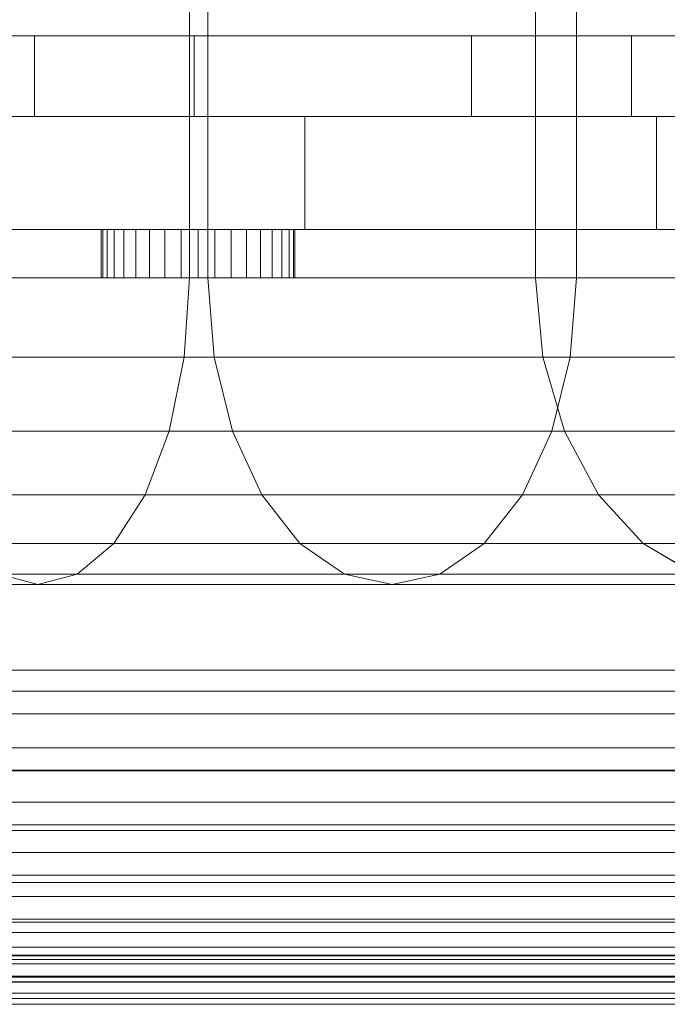
# Model space of a CAD drawing. Units: millimetres. Extents: x 0 to 466, y -39 to 174.
# Drawn here: x 338 to 378, y -26 to 35 of the extents above; entities that cross this region are included whole.
import ezdxf

# ---------------------------------------------------------------- set-up
doc = ezdxf.new("R2010")
doc.units = ezdxf.units.MM
doc.header["$LTSCALE"] = 5.08
doc.layers.add('ﾎﾟｽﾃｨﾓ01', color=7, linetype='Continuous')

# ---------------------------------------------------------------- blocks, each defined once
blk = doc.blocks.new('*U0')
at = {"layer": 'ﾎﾟｽﾃｨﾓ01', "color": 7, "linetype": 'Continuous', "lineweight": 15}
for points in [[(186.5, 106.65, 800), (186.5, -33.15, 800), (-183.5, -33.15, 800), (-183.5, 106.65, 800)], [(186.5, -33.15, 1140), (186.5, 106.65, 1140), (-183.5, 106.65, 1140), (-183.5, -33.15, 1140)], [(186.5, 106.65, 1140), (186.5, -67.15, 1140), (-183.5, -67.15, 1140), (-183.5, 106.65, 1140)], [(186.5, -75.15, 1150), (186.5, 106.65, 1150), (-183.5, 106.65, 1150), (-183.5, -75.15, 1150)], [(115.464, -18.15, 1372.396), (87.698, -18.15, 1386.398), (87.698, -48.15, 1386.398), (115.464, -48.15, 1372.396)], [(116.6, -48.15, 1326.7), (96.7, -48.15, 1339.3), (96.7, -18.15, 1339.3), (116.6, -18.15, 1326.7)], [(139.428, -18.15, 1357.223), (115.464, -18.15, 1372.396), (115.464, -48.15, 1372.396), (139.428, -48.15, 1357.223)], [(136.9, -48.15, 1308.9), (116.6, -48.15, 1326.7), (116.6, -18.15, 1326.7), (136.9, -18.15, 1308.9)], [(153.5, -48.15, 1290.7), (136.9, -48.15, 1308.9), (136.9, -18.15, 1308.9), (153.5, -18.15, 1290.7)], [(163.547, -18.15, 1336.074), (139.428, -18.15, 1357.223), (139.428, -48.15, 1357.223), (163.547, -48.15, 1336.074)], [(186.5, -33.15, 800), (186.5, -33.15, 1140), (-183.5, -33.15, 1140), (-183.5, -33.15, 800)], [(173.5, -92.45, 826.5), (173.5, -33.15, 826.5), (-170.5, -33.15, 826.5), (-170.5, -92.45, 826.5)], [(173.5, -33.15, 826.5), (173.5, -33.15, 800), (-170.5, -33.15, 800), (-170.5, -33.15, 826.5)], [(173.5, -33.15, 800), (173.5, -72.45, 800), (-170.5, -72.45, 800), (-170.5, -33.15, 800)], [(172.5, -67.15, 1140), (172.5, -33.15, 1140), (-169.5, -33.15, 1140), (-169.5, -67.15, 1140)], [(172.5, -33.15, 1140), (172.5, -33.15, 1070.5), (-169.5, -33.15, 1070.5), (-169.5, -33.15, 1140)], [(172.5, -33.15, 1070.5), (172.5, -90.648, 1070.5), (-169.5, -90.648, 1070.5), (-169.5, -33.15, 1070.5)], [(172.5, -33.15, 1049), (172.5, -90.65, 1049), (-169.5, -90.65, 1049), (-169.5, -33.15, 1049)], [(172.5, -90.65, 1069.1), (172.5, -33.15, 1069.1), (-169.5, -33.15, 1069.1), (-169.5, -90.65, 1069.1)], [(172.5, -33.15, 1069.1), (172.5, -33.15, 1049), (-169.5, -33.15, 1049), (-169.5, -33.15, 1069.1)], [(172.5, -33.15, 826.5), (172.5, -90.65, 826.5), (-169.5, -90.65, 826.5), (-169.5, -33.15, 826.5)], [(172.5, -90.65, 1047.6), (172.5, -33.15, 1047.6), (-169.5, -33.15, 1047.6), (-169.5, -90.65, 1047.6)], [(172.5, -33.15, 1047.6), (172.5, -33.15, 826.5), (-169.5, -33.15, 826.5), (-169.5, -33.15, 1047.6)], [(132.936, -33.15, 1309.836), (105.859, -33.15, 1282.759), (105.859, -38.15, 1282.759), (132.936, -38.15, 1309.836)], [(105.859, -33.15, 1282.759), (115.759, -33.15, 1272.859), (115.759, -38.15, 1272.859), (105.859, -38.15, 1282.759)], [(132.936, -33.15, 1309.836), (142.836, -33.15, 1299.936), (115.759, -33.15, 1272.859), (105.859, -33.15, 1282.759)], [(115.759, -33.15, 1272.859), (142.836, -33.15, 1299.936), (142.836, -38.15, 1299.936), (115.759, -38.15, 1272.859)], [(142.836, -33.15, 1299.936), (132.936, -33.15, 1309.836), (132.936, -38.15, 1309.836), (142.836, -38.15, 1299.936)], [(-160.743, -38.15, 1236.186), (96.222, -38.15, 1313.172), (122.604, -38.15, 1291.873), (144.384, -38.15, 1265.885)], [(-160.743, -38.15, 1236.186), (144.384, -38.15, 1265.885), (160.743, -38.15, 1236.186), (157.987, -38.15, 1232)], [(-160.743, -38.15, 1236.186), (157.987, -38.15, 1232), (-157.987, -38.15, 1232)], [(-157.987, -38.15, 1232), (157.987, -38.15, 1232), (157.987, -45.15, 1232), (-157.987, -45.15, 1232)], [(122.604, -38.15, 1291.873), (96.222, -38.15, 1313.172), (96.222, -45.15, 1313.172), (122.604, -45.15, 1291.873)], [(132.936, -38.15, 1309.836), (105.859, -38.15, 1282.759), (115.759, -38.15, 1272.859), (142.836, -38.15, 1299.936)], [(144.384, -38.15, 1265.885), (122.604, -38.15, 1291.873), (122.604, -45.15, 1291.873), (144.384, -45.15, 1265.885)], [(160.743, -38.15, 1236.186), (144.384, -38.15, 1265.885), (144.384, -45.15, 1265.885), (160.743, -45.15, 1236.186)], [(-160.743, -45.15, 1236.186), (-157.987, -45.15, 1232), (157.987, -45.15, 1232), (160.743, -45.15, 1236.186)], [(-160.743, -45.15, 1236.186), (160.743, -45.15, 1236.186), (144.384, -45.15, 1265.885), (122.604, -45.15, 1291.873)], [(-160.743, -45.15, 1236.186), (122.604, -45.15, 1291.873), (96.222, -45.15, 1313.172), (66.228, -45.15, 1328.984)], [(110.091, -45.15, 1281.958), (110, -45.15, 1283), (110.091, -45.15, 1284.042), (110.362, -45.15, 1285.052)], [(110.091, -45.15, 1281.958), (110.091, -48.15, 1281.958), (110, -48.15, 1283), (110, -45.15, 1283)], [(110, -45.15, 1283), (110, -48.15, 1283), (110.091, -48.15, 1284.042), (110.091, -45.15, 1284.042)], [(110.091, -45.15, 1281.958), (110.362, -45.15, 1285.052), (110.804, -45.15, 1286), (111.404, -45.15, 1286.857)], [(110.091, -45.15, 1281.958), (111.404, -45.15, 1286.857), (112.143, -45.15, 1287.596), (113, -45.15, 1288.196)], [(110.091, -45.15, 1281.958), (113, -45.15, 1288.196), (113.948, -45.15, 1288.638), (114.958, -45.15, 1288.909)], [(110.091, -45.15, 1281.958), (114.958, -45.15, 1288.909), (116, -45.15, 1289), (117.042, -45.15, 1288.909)], [(110.091, -45.15, 1281.958), (117.042, -45.15, 1288.909), (118.052, -45.15, 1288.638), (119, -45.15, 1288.196)], [(110.091, -45.15, 1281.958), (119, -45.15, 1288.196), (119.857, -45.15, 1287.596), (120.596, -45.15, 1286.857)], [(110.091, -45.15, 1281.958), (120.596, -45.15, 1286.857), (121.196, -45.15, 1286), (121.638, -45.15, 1285.052)], [(110.091, -45.15, 1281.958), (121.638, -45.15, 1285.052), (121.909, -45.15, 1284.042), (122, -45.15, 1283)], [(110.091, -45.15, 1281.958), (122, -45.15, 1283), (121.909, -45.15, 1281.958), (121.638, -45.15, 1280.948)], [(110.091, -45.15, 1281.958), (121.638, -45.15, 1280.948), (121.196, -45.15, 1280), (120.596, -45.15, 1279.143)], [(110.091, -45.15, 1281.958), (120.596, -45.15, 1279.143), (119.857, -45.15, 1278.404), (119, -45.15, 1277.804)], [(110.091, -45.15, 1281.958), (119, -45.15, 1277.804), (118.052, -45.15, 1277.362), (117.042, -45.15, 1277.091)], [(110.091, -45.15, 1281.958), (117.042, -45.15, 1277.091), (116, -45.15, 1277), (114.958, -45.15, 1277.091)], [(110.091, -45.15, 1281.958), (114.958, -45.15, 1277.091), (113.948, -45.15, 1277.362), (113, -45.15, 1277.804)], [(110.091, -45.15, 1281.958), (113, -45.15, 1277.804), (112.143, -45.15, 1278.404), (111.404, -45.15, 1279.143)], [(110.091, -45.15, 1281.958), (111.404, -45.15, 1279.143), (110.804, -45.15, 1280), (110.362, -45.15, 1280.948)], [(110.091, -45.15, 1284.042), (110.091, -48.15, 1284.042), (110.362, -48.15, 1285.052), (110.362, -45.15, 1285.052)], [(110.362, -45.15, 1280.948), (110.362, -48.15, 1280.948), (110.091, -48.15, 1281.958), (110.091, -45.15, 1281.958)], [(110.362, -45.15, 1285.052), (110.362, -48.15, 1285.052), (110.804, -48.15, 1286), (110.804, -45.15, 1286)], [(110.804, -45.15, 1280), (110.804, -48.15, 1280), (110.362, -48.15, 1280.948), (110.362, -45.15, 1280.948)], [(110.804, -45.15, 1286), (110.804, -48.15, 1286), (111.404, -48.15, 1286.857), (111.404, -45.15, 1286.857)], [(111.404, -45.15, 1279.143), (111.404, -48.15, 1279.143), (110.804, -48.15, 1280), (110.804, -45.15, 1280)], [(111.404, -45.15, 1286.857), (111.404, -48.15, 1286.857), (112.143, -48.15, 1287.596), (112.143, -45.15, 1287.596)], [(112.143, -45.15, 1278.404), (112.143, -48.15, 1278.404), (111.404, -48.15, 1279.143), (111.404, -45.15, 1279.143)], [(112.143, -45.15, 1287.596), (112.143, -48.15, 1287.596), (113, -48.15, 1288.196), (113, -45.15, 1288.196)], [(113, -45.15, 1277.804), (113, -48.15, 1277.804), (112.143, -48.15, 1278.404), (112.143, -45.15, 1278.404)], [(113, -45.15, 1288.196), (113, -48.15, 1288.196), (113.948, -48.15, 1288.638), (113.948, -45.15, 1288.638)], [(113.948, -45.15, 1277.362), (113.948, -48.15, 1277.362), (113, -48.15, 1277.804), (113, -45.15, 1277.804)], [(113.948, -45.15, 1288.638), (113.948, -48.15, 1288.638), (114.958, -48.15, 1288.909), (114.958, -45.15, 1288.909)], [(114.958, -45.15, 1277.091), (114.958, -48.15, 1277.091), (113.948, -48.15, 1277.362), (113.948, -45.15, 1277.362)], [(114.958, -45.15, 1288.909), (114.958, -48.15, 1288.909), (116, -48.15, 1289), (116, -45.15, 1289)], [(116, -45.15, 1277), (116, -48.15, 1277), (114.958, -48.15, 1277.091), (114.958, -45.15, 1277.091)], [(116, -45.15, 1289), (116, -48.15, 1289), (117.042, -48.15, 1288.909), (117.042, -45.15, 1288.909)], [(117.042, -45.15, 1277.091), (117.042, -48.15, 1277.091), (116, -48.15, 1277), (116, -45.15, 1277)], [(117.042, -45.15, 1288.909), (117.042, -48.15, 1288.909), (118.052, -48.15, 1288.638), (118.052, -45.15, 1288.638)], [(118.052, -45.15, 1277.362), (118.052, -48.15, 1277.362), (117.042, -48.15, 1277.091), (117.042, -45.15, 1277.091)], [(118.052, -45.15, 1288.638), (118.052, -48.15, 1288.638), (119, -48.15, 1288.196), (119, -45.15, 1288.196)], [(119, -45.15, 1277.804), (119, -48.15, 1277.804), (118.052, -48.15, 1277.362), (118.052, -45.15, 1277.362)], [(119, -45.15, 1288.196), (119, -48.15, 1288.196), (119.857, -48.15, 1287.596), (119.857, -45.15, 1287.596)], [(119.857, -45.15, 1278.404), (119.857, -48.15, 1278.404), (119, -48.15, 1277.804), (119, -45.15, 1277.804)], [(119.857, -45.15, 1287.596), (119.857, -48.15, 1287.596), (120.596, -48.15, 1286.857), (120.596, -45.15, 1286.857)], [(120.596, -45.15, 1279.143), (120.596, -48.15, 1279.143), (119.857, -48.15, 1278.404), (119.857, -45.15, 1278.404)], [(120.596, -45.15, 1286.857), (120.596, -48.15, 1286.857), (121.196, -48.15, 1286), (121.196, -45.15, 1286)], [(121.196, -45.15, 1280), (121.196, -48.15, 1280), (120.596, -48.15, 1279.143), (120.596, -45.15, 1279.143)], [(121.196, -45.15, 1286), (121.196, -48.15, 1286), (121.638, -48.15, 1285.052), (121.638, -45.15, 1285.052)], [(121.638, -45.15, 1280.948), (121.638, -48.15, 1280.948), (121.196, -48.15, 1280), (121.196, -45.15, 1280)], [(121.638, -45.15, 1285.052), (121.638, -48.15, 1285.052), (121.909, -48.15, 1284.042), (121.909, -45.15, 1284.042)], [(121.909, -45.15, 1281.958), (121.909, -48.15, 1281.958), (121.638, -48.15, 1280.948), (121.638, -45.15, 1280.948)], [(121.909, -45.15, 1284.042), (121.909, -48.15, 1284.042), (122, -48.15, 1283), (122, -45.15, 1283)], [(122, -45.15, 1283), (122, -48.15, 1283), (121.909, -48.15, 1281.958), (121.909, -45.15, 1281.958)], [(115.464, -48.15, 1372.396), (87.698, -48.15, 1386.398), (87.453, -53.068, 1385.797), (115.144, -53.068, 1371.833)], [(116.989, -53.068, 1327.22), (97.019, -53.068, 1339.864), (96.7, -48.15, 1339.3), (116.6, -48.15, 1326.7)], [(110.091, -48.15, 1281.958), (110.362, -48.15, 1285.052), (110.091, -48.15, 1284.042), (110, -48.15, 1283)], [(110.091, -48.15, 1281.958), (110.362, -48.15, 1280.948), (110.804, -48.15, 1280), (111.404, -48.15, 1279.143)], [(110.091, -48.15, 1281.958), (111.404, -48.15, 1279.143), (112.143, -48.15, 1278.404), (113, -48.15, 1277.804)], [(110.091, -48.15, 1281.958), (113, -48.15, 1277.804), (113.948, -48.15, 1277.362), (114.958, -48.15, 1277.091)], [(110.091, -48.15, 1281.958), (114.958, -48.15, 1277.091), (116, -48.15, 1277), (117.042, -48.15, 1277.091)], [(110.091, -48.15, 1281.958), (117.042, -48.15, 1277.091), (118.052, -48.15, 1277.362), (119, -48.15, 1277.804)], [(110.091, -48.15, 1281.958), (119, -48.15, 1277.804), (119.857, -48.15, 1278.404), (120.596, -48.15, 1279.143)], [(110.091, -48.15, 1281.958), (120.596, -48.15, 1279.143), (121.196, -48.15, 1280), (121.638, -48.15, 1280.948)], [(110.091, -48.15, 1281.958), (121.638, -48.15, 1280.948), (121.909, -48.15, 1281.958), (122, -48.15, 1283)], [(110.091, -48.15, 1281.958), (122, -48.15, 1283), (121.909, -48.15, 1284.042), (121.638, -48.15, 1285.052)], [(110.091, -48.15, 1281.958), (121.638, -48.15, 1285.052), (121.196, -48.15, 1286), (120.596, -48.15, 1286.857)], [(110.091, -48.15, 1281.958), (120.596, -48.15, 1286.857), (119.857, -48.15, 1287.596), (119, -48.15, 1288.196)], [(110.091, -48.15, 1281.958), (119, -48.15, 1288.196), (118.052, -48.15, 1288.638), (117.042, -48.15, 1288.909)], [(110.091, -48.15, 1281.958), (117.042, -48.15, 1288.909), (116, -48.15, 1289), (114.958, -48.15, 1288.909)], [(110.091, -48.15, 1281.958), (114.958, -48.15, 1288.909), (113.948, -48.15, 1288.638), (113, -48.15, 1288.196)], [(110.091, -48.15, 1281.958), (113, -48.15, 1288.196), (112.143, -48.15, 1287.596), (111.404, -48.15, 1286.857)], [(110.091, -48.15, 1281.958), (111.404, -48.15, 1286.857), (110.804, -48.15, 1286), (110.362, -48.15, 1285.052)], [(139.428, -48.15, 1357.223), (115.464, -48.15, 1372.396), (115.144, -53.068, 1371.833), (139.04, -53.068, 1356.703)], [(137.354, -53.068, 1309.363), (116.989, -53.068, 1327.22), (116.6, -48.15, 1326.7), (136.9, -48.15, 1308.9)], [(154.011, -53.068, 1291.1), (137.354, -53.068, 1309.363), (136.9, -48.15, 1308.9), (153.5, -48.15, 1290.7)], [(163.547, -48.15, 1336.074), (139.428, -48.15, 1357.223), (139.04, -53.068, 1356.703), (163.093, -53.068, 1335.611)], [(115.144, -53.068, 1371.833), (87.453, -53.068, 1385.797), (86.733, -57.65, 1384.033), (114.206, -57.65, 1370.179)], [(118.129, -57.65, 1328.745), (97.957, -57.65, 1341.517), (97.019, -53.068, 1339.864), (116.989, -53.068, 1327.22)], [(139.04, -53.068, 1356.703), (115.144, -53.068, 1371.833), (114.206, -57.65, 1370.179), (137.899, -57.65, 1355.178)], [(138.685, -57.65, 1310.721), (118.129, -57.65, 1328.745), (116.989, -53.068, 1327.22), (137.354, -53.068, 1309.363)], [(155.509, -57.65, 1292.275), (138.685, -57.65, 1310.721), (137.354, -53.068, 1309.363), (154.011, -53.068, 1291.1)], [(163.093, -53.068, 1335.611), (139.04, -53.068, 1356.703), (137.899, -57.65, 1355.178), (161.762, -57.65, 1334.253)], [(114.206, -57.65, 1370.179), (86.733, -57.65, 1384.033), (85.589, -61.585, 1381.229), (112.716, -61.585, 1367.549)], [(119.943, -61.585, 1331.17), (99.448, -61.585, 1344.147), (97.957, -57.65, 1341.517), (118.129, -57.65, 1328.745)], [(137.899, -57.65, 1355.178), (114.206, -57.65, 1370.179), (112.716, -61.585, 1367.549), (136.085, -61.585, 1352.753)], [(140.802, -61.585, 1312.88), (119.943, -61.585, 1331.17), (118.129, -57.65, 1328.745), (138.685, -57.65, 1310.721)], [(161.762, -57.65, 1334.253), (137.899, -57.65, 1355.178), (136.085, -61.585, 1352.753), (159.645, -61.585, 1332.094)], [(157.892, -61.585, 1294.143), (140.802, -61.585, 1312.88), (138.685, -57.65, 1310.721), (155.509, -57.65, 1292.275)], [(112.716, -61.585, 1367.549), (85.589, -61.585, 1381.229), (84.098, -64.604, 1377.573), (110.773, -64.604, 1364.122)], [(122.307, -64.604, 1334.331), (101.391, -64.604, 1347.574), (99.448, -61.585, 1344.147), (119.943, -61.585, 1331.17)], [(136.085, -61.585, 1352.753), (112.716, -61.585, 1367.549), (110.773, -64.604, 1364.122), (133.721, -64.604, 1349.592)], [(143.562, -64.604, 1315.693), (122.307, -64.604, 1334.331), (119.943, -61.585, 1331.17), (140.802, -61.585, 1312.88)], [(159.645, -61.585, 1332.094), (136.085, -61.585, 1352.753), (133.721, -64.604, 1349.592), (156.885, -64.604, 1329.28)], [(160.998, -64.604, 1296.577), (143.562, -64.604, 1315.693), (140.802, -61.585, 1312.88), (157.892, -61.585, 1294.143)], [(110.773, -64.604, 1364.122), (84.098, -64.604, 1377.573), (82.362, -66.503, 1373.317), (108.51, -66.503, 1360.131)], [(125.06, -66.503, 1338.011), (103.653, -66.503, 1351.565), (101.391, -64.604, 1347.574), (122.307, -64.604, 1334.331)], [(133.721, -64.604, 1349.592), (110.773, -64.604, 1364.122), (108.51, -66.503, 1360.131), (130.969, -66.503, 1345.912)], [(146.775, -66.503, 1318.97), (125.06, -66.503, 1338.011), (122.307, -64.604, 1334.331), (143.562, -64.604, 1315.693)], [(156.885, -64.604, 1329.28), (133.721, -64.604, 1349.592), (130.969, -66.503, 1345.912), (153.672, -66.503, 1326.004)], [(164.614, -66.503, 1299.411), (146.775, -66.503, 1318.97), (143.562, -64.604, 1315.693), (160.998, -64.604, 1296.577)], [(106.082, -67.15, 1355.848), (80.499, -67.15, 1368.749), (78.635, -66.503, 1364.181), (103.653, -66.503, 1351.565)], [(108.51, -66.503, 1360.131), (82.362, -66.503, 1373.317), (80.499, -67.15, 1368.749), (106.082, -67.15, 1355.848)], [(128.014, -67.15, 1341.961), (106.082, -67.15, 1355.848), (103.653, -66.503, 1351.565), (125.06, -66.503, 1338.011)], [(130.969, -66.503, 1345.912), (108.51, -66.503, 1360.131), (106.082, -67.15, 1355.848), (128.014, -67.15, 1341.961)], [(150.224, -67.15, 1322.487), (128.014, -67.15, 1341.961), (125.06, -66.503, 1338.011), (146.775, -66.503, 1318.97)], [(153.672, -66.503, 1326.004), (130.969, -66.503, 1345.912), (128.014, -67.15, 1341.961), (150.224, -67.15, 1322.487)], [(186.5, -67.15, 1140), (186.5, -67.15, 1144.694), (-183.5, -67.15, 1144.694), (-183.5, -67.15, 1140)], [(186.5, -67.15, 1144.694), (186.5, -75.15, 1147.001), (-183.5, -75.15, 1147.001), (-183.5, -67.15, 1144.694)], [(172.5, -75.15, 1147.001), (172.5, -67.15, 1144.694), (-169.5, -67.15, 1144.694), (-169.5, -75.15, 1147.001)], [(172.5, -67.15, 1144.694), (172.5, -67.15, 1140), (-169.5, -67.15, 1140), (-169.5, -67.15, 1144.694)], [(173.5, -72.45, 800), (173.5, -72.45, 800.5), (-170.5, -72.45, 800.5), (-170.5, -72.45, 800)], [(173.5, -72.45, 800.5), (173.5, -73.75, 800.5), (-170.5, -73.75, 800.5), (-170.5, -72.45, 800.5)], [(173.5, -73.75, 800.5), (173.5, -77.254, 800.847), (-170.5, -77.254, 800.847), (-170.5, -73.75, 800.5)], [(186.5, -75.15, 1147.001), (186.5, -78.676, 1146.579), (-183.5, -78.676, 1146.579), (-183.5, -75.15, 1147.001)], [(186.5, -78.654, 1149.655), (186.5, -75.15, 1150), (-183.5, -75.15, 1150), (-183.5, -78.654, 1149.655)], [(172.5, -78.676, 1146.579), (172.5, -75.15, 1147.001), (-169.5, -75.15, 1147.001), (-169.5, -78.676, 1146.579)], [(173.5, -77.254, 800.847), (173.5, -80.631, 801.871), (-170.5, -80.631, 801.871), (-170.5, -77.254, 800.847)], [(186.5, -82.031, 1148.631), (186.5, -78.654, 1149.655), (-183.5, -78.654, 1149.655), (-183.5, -82.031, 1148.631)], [(186.5, -78.676, 1146.579), (186.5, -82.392, 1145.133), (-183.5, -82.392, 1145.133), (-183.5, -78.676, 1146.579)], [(172.5, -82.392, 1145.133), (172.5, -78.676, 1146.579), (-169.5, -78.676, 1146.579), (-169.5, -82.392, 1145.133)], [(173.5, -80.631, 801.871), (173.5, -83.743, 803.535), (-170.5, -83.743, 803.535), (-170.5, -80.631, 801.871)], [(186.5, -85.143, 1146.967), (186.5, -82.031, 1148.631), (-183.5, -82.031, 1148.631), (-183.5, -85.143, 1146.967)], [(186.5, -82.392, 1145.133), (186.5, -85.595, 1142.759), (-183.5, -85.595, 1142.759), (-183.5, -82.392, 1145.133)], [(172.5, -85.595, 1142.759), (172.5, -82.392, 1145.133), (-169.5, -82.392, 1145.133), (-169.5, -85.595, 1142.759)], [(173.5, -83.743, 803.535), (173.5, -86.47, 805.773), (-170.5, -86.47, 805.773), (-170.5, -83.743, 803.535)], [(186.5, -87.87, 1144.729), (186.5, -85.143, 1146.967), (-183.5, -85.143, 1146.967), (-183.5, -87.87, 1144.729)], [(186.5, -85.595, 1142.759), (186.5, -88.06, 1139.625), (-183.5, -88.06, 1139.625), (-183.5, -85.595, 1142.759)], [(172.5, -88.06, 1139.625), (172.5, -85.595, 1142.759), (-169.5, -85.595, 1142.759), (-169.5, -88.06, 1139.625)], [(173.5, -86.47, 805.773), (173.5, -88.709, 808.501), (-170.5, -88.709, 808.501), (-170.5, -86.47, 805.773)], [(186.5, -90.109, 1142.001), (186.5, -87.87, 1144.729), (-183.5, -87.87, 1144.729), (-183.5, -90.109, 1142.001)], [(186.5, -88.06, 1139.625), (186.5, -89.613, 1135.953), (-183.5, -89.613, 1135.953), (-183.5, -88.06, 1139.625)], [(172.5, -89.613, 1135.953), (172.5, -88.06, 1139.625), (-169.5, -88.06, 1139.625), (-169.5, -89.613, 1135.953)], [(173.5, -88.709, 808.501), (173.5, -90.372, 811.613), (-170.5, -90.372, 811.613), (-170.5, -88.709, 808.501)], [(186.5, -89.613, 1135.953), (186.5, -90.15, 1132), (-183.5, -90.15, 1132), (-183.5, -89.613, 1135.953)], [(172.5, -90.15, 1132), (172.5, -89.613, 1135.953), (-169.5, -89.613, 1135.953), (-169.5, -90.15, 1132)], [(186.5, -91.772, 1138.889), (186.5, -90.109, 1142.001), (-183.5, -90.109, 1142.001), (-183.5, -91.772, 1138.889)], [(186.5, -90.15, 1132), (186.5, -90.15, 1124), (-183.5, -90.15, 1124), (-183.5, -90.15, 1132)], [(186.5, -90.15, 1124), (186.5, -90.648, 1122.334), (-183.5, -90.648, 1122.334), (-183.5, -90.15, 1124)], [(172.5, -90.648, 1122.334), (172.5, -90.15, 1124), (-169.5, -90.15, 1124), (-169.5, -90.648, 1122.334)], [(172.5, -90.15, 1124), (172.5, -90.15, 1132), (-169.5, -90.15, 1132), (-169.5, -90.15, 1124)], [(186.5, -90.648, 1122.334), (186.5, -91.476, 1121.507), (-183.5, -91.476, 1121.507), (-183.5, -90.648, 1122.334)], [(173.5, -90.372, 811.613), (173.5, -91.397, 814.989), (-170.5, -91.397, 814.989), (-170.5, -90.372, 811.613)], [(172.5, -90.648, 1070.5), (172.5, -90.648, 1121.757), (-169.5, -90.648, 1121.757), (-169.5, -90.648, 1070.5)], [(172.5, -90.648, 1121.757), (172.5, -90.648, 1122.334), (-169.5, -90.648, 1122.334), (-169.5, -90.648, 1121.757)], [(172.5, -90.65, 1049), (172.5, -90.65, 1069.1), (-169.5, -90.65, 1069.1), (-169.5, -90.65, 1049)], [(172.5, -90.65, 826.5), (172.5, -90.65, 1047.6), (-169.5, -90.65, 1047.6), (-169.5, -90.65, 826.5)], [(186.5, -91.476, 1121.507), (186.5, -93.15, 1121), (-183.5, -93.15, 1121), (-183.5, -91.476, 1121.507)], [(173.5, -91.397, 814.989), (173.5, -91.75, 818.6), (-170.5, -91.75, 818.6), (-170.5, -91.397, 814.989)], [(186.5, -92.797, 1135.513), (186.5, -91.772, 1138.889), (-183.5, -91.772, 1138.889), (-183.5, -92.797, 1135.513)], [(173.5, -91.75, 818.6), (173.5, -92.45, 818.6), (-170.5, -92.45, 818.6), (-170.5, -91.75, 818.6)], [(173.5, -92.45, 818.6), (173.5, -92.45, 826.5), (-170.5, -92.45, 826.5), (-170.5, -92.45, 818.6)], [(186.5, -93.15, 1132), (186.5, -92.797, 1135.513), (-183.5, -92.797, 1135.513), (-183.5, -93.15, 1132)], [(186.5, -93.15, 1121), (186.5, -93.15, 1132), (-183.5, -93.15, 1132), (-183.5, -93.15, 1121)]]:
    blk.add_3dface(points, dxfattribs=at)
at = {"layer": 'ﾎﾟｽﾃｨﾓ01', "color": 7, "linetype": 'Continuous', "lineweight": 15, "invisible_edges": 8}
for points in [[(115.464, -18.15, 1372.396), (115.464, -48.15, 1372.396), (115.464, -48.15, 1372.396)], [(116.6, -48.15, 1326.7), (116.6, -18.15, 1326.7), (116.6, -18.15, 1326.7)], [(136.9, -48.15, 1308.9), (136.9, -18.15, 1308.9), (136.9, -18.15, 1308.9)], [(139.428, -18.15, 1357.223), (139.428, -48.15, 1357.223), (139.428, -48.15, 1357.223)], [(186.5, -33.15, 800), (-183.5, -33.15, 800), (-183.5, -33.15, 800)], [(186.5, -33.15, 1140), (-183.5, -33.15, 1140), (-183.5, -33.15, 1140)], [(173.5, -33.15, 826.5), (-170.5, -33.15, 826.5), (-170.5, -33.15, 826.5)], [(173.5, -33.15, 800), (-170.5, -33.15, 800), (-170.5, -33.15, 800)], [(172.5, -33.15, 1140), (-169.5, -33.15, 1140), (-169.5, -33.15, 1140)], [(172.5, -33.15, 1070.5), (-169.5, -33.15, 1070.5), (-169.5, -33.15, 1070.5)], [(172.5, -33.15, 1049), (-169.5, -33.15, 1049), (-169.5, -33.15, 1049)], [(172.5, -33.15, 1069.1), (-169.5, -33.15, 1069.1), (-169.5, -33.15, 1069.1)], [(172.5, -33.15, 826.5), (-169.5, -33.15, 826.5), (-169.5, -33.15, 826.5)], [(172.5, -33.15, 1047.6), (-169.5, -33.15, 1047.6), (-169.5, -33.15, 1047.6)], [(132.936, -33.15, 1309.836), (105.859, -33.15, 1282.759), (105.859, -33.15, 1282.759)], [(105.859, -33.15, 1282.759), (115.759, -33.15, 1272.859), (115.759, -33.15, 1272.859)], [(105.859, -33.15, 1282.759), (105.859, -38.15, 1282.759), (105.859, -38.15, 1282.759)], [(115.759, -33.15, 1272.859), (142.836, -33.15, 1299.936), (142.836, -33.15, 1299.936)], [(115.759, -33.15, 1272.859), (115.759, -38.15, 1272.859), (115.759, -38.15, 1272.859)], [(142.836, -33.15, 1299.936), (132.936, -33.15, 1309.836), (132.936, -33.15, 1309.836)], [(132.936, -33.15, 1309.836), (132.936, -38.15, 1309.836), (132.936, -38.15, 1309.836)], [(142.836, -33.15, 1299.936), (142.836, -38.15, 1299.936), (142.836, -38.15, 1299.936)], [(-157.987, -38.15, 1232), (157.987, -38.15, 1232), (157.987, -38.15, 1232)], [(122.604, -38.15, 1291.873), (96.222, -38.15, 1313.172), (96.222, -38.15, 1313.172)], [(132.936, -38.15, 1309.836), (105.859, -38.15, 1282.759), (105.859, -38.15, 1282.759)], [(105.859, -38.15, 1282.759), (115.759, -38.15, 1272.859), (115.759, -38.15, 1272.859)], [(115.759, -38.15, 1272.859), (142.836, -38.15, 1299.936), (142.836, -38.15, 1299.936)], [(144.384, -38.15, 1265.885), (122.604, -38.15, 1291.873), (122.604, -38.15, 1291.873)], [(122.604, -38.15, 1291.873), (122.604, -45.15, 1291.873), (122.604, -45.15, 1291.873)], [(142.836, -38.15, 1299.936), (132.936, -38.15, 1309.836), (132.936, -38.15, 1309.836)], [(160.743, -38.15, 1236.186), (144.384, -38.15, 1265.885), (144.384, -38.15, 1265.885)], [(144.384, -38.15, 1265.885), (144.384, -45.15, 1265.885), (144.384, -45.15, 1265.885)], [(-157.987, -45.15, 1232), (157.987, -45.15, 1232), (157.987, -45.15, 1232)], [(122.604, -45.15, 1291.873), (96.222, -45.15, 1313.172), (96.222, -45.15, 1313.172)], [(110.091, -45.15, 1281.958), (110, -45.15, 1283), (110, -45.15, 1283)], [(110, -45.15, 1283), (110.091, -45.15, 1284.042), (110.091, -45.15, 1284.042)], [(110, -45.15, 1283), (110, -48.15, 1283), (110, -48.15, 1283)], [(110.091, -45.15, 1284.042), (110.362, -45.15, 1285.052), (110.362, -45.15, 1285.052)], [(110.362, -45.15, 1280.948), (110.091, -45.15, 1281.958), (110.091, -45.15, 1281.958)], [(110.091, -45.15, 1284.042), (110.091, -48.15, 1284.042), (110.091, -48.15, 1284.042)], [(110.091, -45.15, 1281.958), (110.091, -48.15, 1281.958), (110.091, -48.15, 1281.958)], [(110.362, -45.15, 1285.052), (110.804, -45.15, 1286), (110.804, -45.15, 1286)], [(110.804, -45.15, 1280), (110.362, -45.15, 1280.948), (110.362, -45.15, 1280.948)], [(110.362, -45.15, 1285.052), (110.362, -48.15, 1285.052), (110.362, -48.15, 1285.052)], [(110.362, -45.15, 1280.948), (110.362, -48.15, 1280.948), (110.362, -48.15, 1280.948)], [(110.804, -45.15, 1286), (111.404, -45.15, 1286.857), (111.404, -45.15, 1286.857)], [(111.404, -45.15, 1279.143), (110.804, -45.15, 1280), (110.804, -45.15, 1280)], [(110.804, -45.15, 1286), (110.804, -48.15, 1286), (110.804, -48.15, 1286)], [(110.804, -45.15, 1280), (110.804, -48.15, 1280), (110.804, -48.15, 1280)], [(111.404, -45.15, 1286.857), (112.143, -45.15, 1287.596), (112.143, -45.15, 1287.596)], [(112.143, -45.15, 1278.404), (111.404, -45.15, 1279.143), (111.404, -45.15, 1279.143)], [(111.404, -45.15, 1286.857), (111.404, -48.15, 1286.857), (111.404, -48.15, 1286.857)], [(111.404, -45.15, 1279.143), (111.404, -48.15, 1279.143), (111.404, -48.15, 1279.143)], [(112.143, -45.15, 1287.596), (113, -45.15, 1288.196), (113, -45.15, 1288.196)], [(113, -45.15, 1277.804), (112.143, -45.15, 1278.404), (112.143, -45.15, 1278.404)], [(112.143, -45.15, 1287.596), (112.143, -48.15, 1287.596), (112.143, -48.15, 1287.596)], [(112.143, -45.15, 1278.404), (112.143, -48.15, 1278.404), (112.143, -48.15, 1278.404)], [(113, -45.15, 1288.196), (113.948, -45.15, 1288.638), (113.948, -45.15, 1288.638)], [(113.948, -45.15, 1277.362), (113, -45.15, 1277.804), (113, -45.15, 1277.804)], [(113, -45.15, 1288.196), (113, -48.15, 1288.196), (113, -48.15, 1288.196)], [(113, -45.15, 1277.804), (113, -48.15, 1277.804), (113, -48.15, 1277.804)], [(113.948, -45.15, 1288.638), (114.958, -45.15, 1288.909), (114.958, -45.15, 1288.909)], [(114.958, -45.15, 1277.091), (113.948, -45.15, 1277.362), (113.948, -45.15, 1277.362)], [(113.948, -45.15, 1288.638), (113.948, -48.15, 1288.638), (113.948, -48.15, 1288.638)], [(113.948, -45.15, 1277.362), (113.948, -48.15, 1277.362), (113.948, -48.15, 1277.362)], [(114.958, -45.15, 1288.909), (116, -45.15, 1289), (116, -45.15, 1289)], [(116, -45.15, 1277), (114.958, -45.15, 1277.091), (114.958, -45.15, 1277.091)], [(114.958, -45.15, 1288.909), (114.958, -48.15, 1288.909), (114.958, -48.15, 1288.909)], [(114.958, -45.15, 1277.091), (114.958, -48.15, 1277.091), (114.958, -48.15, 1277.091)], [(116, -45.15, 1289), (117.042, -45.15, 1288.909), (117.042, -45.15, 1288.909)], [(117.042, -45.15, 1277.091), (116, -45.15, 1277), (116, -45.15, 1277)], [(116, -45.15, 1289), (116, -48.15, 1289), (116, -48.15, 1289)], [(116, -45.15, 1277), (116, -48.15, 1277), (116, -48.15, 1277)], [(117.042, -45.15, 1288.909), (118.052, -45.15, 1288.638), (118.052, -45.15, 1288.638)], [(118.052, -45.15, 1277.362), (117.042, -45.15, 1277.091), (117.042, -45.15, 1277.091)], [(117.042, -45.15, 1288.909), (117.042, -48.15, 1288.909), (117.042, -48.15, 1288.909)], [(117.042, -45.15, 1277.091), (117.042, -48.15, 1277.091), (117.042, -48.15, 1277.091)], [(118.052, -45.15, 1288.638), (119, -45.15, 1288.196), (119, -45.15, 1288.196)], [(119, -45.15, 1277.804), (118.052, -45.15, 1277.362), (118.052, -45.15, 1277.362)], [(118.052, -45.15, 1288.638), (118.052, -48.15, 1288.638), (118.052, -48.15, 1288.638)], [(118.052, -45.15, 1277.362), (118.052, -48.15, 1277.362), (118.052, -48.15, 1277.362)], [(119, -45.15, 1288.196), (119.857, -45.15, 1287.596), (119.857, -45.15, 1287.596)], [(119.857, -45.15, 1278.404), (119, -45.15, 1277.804), (119, -45.15, 1277.804)], [(119, -45.15, 1288.196), (119, -48.15, 1288.196), (119, -48.15, 1288.196)], [(119, -45.15, 1277.804), (119, -48.15, 1277.804), (119, -48.15, 1277.804)], [(119.857, -45.15, 1287.596), (120.596, -45.15, 1286.857), (120.596, -45.15, 1286.857)], [(120.596, -45.15, 1279.143), (119.857, -45.15, 1278.404), (119.857, -45.15, 1278.404)], [(119.857, -45.15, 1287.596), (119.857, -48.15, 1287.596), (119.857, -48.15, 1287.596)], [(119.857, -45.15, 1278.404), (119.857, -48.15, 1278.404), (119.857, -48.15, 1278.404)], [(120.596, -45.15, 1286.857), (121.196, -45.15, 1286), (121.196, -45.15, 1286)], [(121.196, -45.15, 1280), (120.596, -45.15, 1279.143), (120.596, -45.15, 1279.143)], [(120.596, -45.15, 1286.857), (120.596, -48.15, 1286.857), (120.596, -48.15, 1286.857)], [(120.596, -45.15, 1279.143), (120.596, -48.15, 1279.143), (120.596, -48.15, 1279.143)], [(121.196, -45.15, 1286), (121.638, -45.15, 1285.052), (121.638, -45.15, 1285.052)], [(121.638, -45.15, 1280.948), (121.196, -45.15, 1280), (121.196, -45.15, 1280)], [(121.196, -45.15, 1286), (121.196, -48.15, 1286), (121.196, -48.15, 1286)], [(121.196, -45.15, 1280), (121.196, -48.15, 1280), (121.196, -48.15, 1280)], [(121.638, -45.15, 1285.052), (121.909, -45.15, 1284.042), (121.909, -45.15, 1284.042)], [(121.909, -45.15, 1281.958), (121.638, -45.15, 1280.948), (121.638, -45.15, 1280.948)], [(121.638, -45.15, 1285.052), (121.638, -48.15, 1285.052), (121.638, -48.15, 1285.052)], [(121.638, -45.15, 1280.948), (121.638, -48.15, 1280.948), (121.638, -48.15, 1280.948)], [(121.909, -45.15, 1284.042), (122, -45.15, 1283), (122, -45.15, 1283)], [(122, -45.15, 1283), (121.909, -45.15, 1281.958), (121.909, -45.15, 1281.958)], [(121.909, -45.15, 1284.042), (121.909, -48.15, 1284.042), (121.909, -48.15, 1284.042)], [(121.909, -45.15, 1281.958), (121.909, -48.15, 1281.958), (121.909, -48.15, 1281.958)], [(122, -45.15, 1283), (122, -48.15, 1283), (122, -48.15, 1283)], [(144.384, -45.15, 1265.885), (122.604, -45.15, 1291.873), (122.604, -45.15, 1291.873)], [(160.743, -45.15, 1236.186), (144.384, -45.15, 1265.885), (144.384, -45.15, 1265.885)], [(115.464, -48.15, 1372.396), (87.698, -48.15, 1386.398), (87.698, -48.15, 1386.398)], [(116.6, -48.15, 1326.7), (96.7, -48.15, 1339.3), (96.7, -48.15, 1339.3)], [(110.091, -48.15, 1281.958), (110, -48.15, 1283), (110, -48.15, 1283)], [(110, -48.15, 1283), (110.091, -48.15, 1284.042), (110.091, -48.15, 1284.042)], [(110.091, -48.15, 1284.042), (110.362, -48.15, 1285.052), (110.362, -48.15, 1285.052)], [(110.362, -48.15, 1280.948), (110.091, -48.15, 1281.958), (110.091, -48.15, 1281.958)], [(110.362, -48.15, 1285.052), (110.804, -48.15, 1286), (110.804, -48.15, 1286)], [(110.804, -48.15, 1280), (110.362, -48.15, 1280.948), (110.362, -48.15, 1280.948)], [(110.804, -48.15, 1286), (111.404, -48.15, 1286.857), (111.404, -48.15, 1286.857)], [(111.404, -48.15, 1279.143), (110.804, -48.15, 1280), (110.804, -48.15, 1280)], [(111.404, -48.15, 1286.857), (112.143, -48.15, 1287.596), (112.143, -48.15, 1287.596)], [(112.143, -48.15, 1278.404), (111.404, -48.15, 1279.143), (111.404, -48.15, 1279.143)], [(112.143, -48.15, 1287.596), (113, -48.15, 1288.196), (113, -48.15, 1288.196)], [(113, -48.15, 1277.804), (112.143, -48.15, 1278.404), (112.143, -48.15, 1278.404)], [(113, -48.15, 1288.196), (113.948, -48.15, 1288.638), (113.948, -48.15, 1288.638)], [(113.948, -48.15, 1277.362), (113, -48.15, 1277.804), (113, -48.15, 1277.804)], [(113.948, -48.15, 1288.638), (114.958, -48.15, 1288.909), (114.958, -48.15, 1288.909)], [(114.958, -48.15, 1277.091), (113.948, -48.15, 1277.362), (113.948, -48.15, 1277.362)], [(114.958, -48.15, 1288.909), (116, -48.15, 1289), (116, -48.15, 1289)], [(116, -48.15, 1277), (114.958, -48.15, 1277.091), (114.958, -48.15, 1277.091)], [(115.464, -48.15, 1372.396), (115.144, -53.068, 1371.833), (115.144, -53.068, 1371.833)], [(139.428, -48.15, 1357.223), (115.464, -48.15, 1372.396), (115.464, -48.15, 1372.396)], [(116, -48.15, 1289), (117.042, -48.15, 1288.909), (117.042, -48.15, 1288.909)], [(117.042, -48.15, 1277.091), (116, -48.15, 1277), (116, -48.15, 1277)], [(116.989, -53.068, 1327.22), (116.6, -48.15, 1326.7), (116.6, -48.15, 1326.7)], [(136.9, -48.15, 1308.9), (116.6, -48.15, 1326.7), (116.6, -48.15, 1326.7)], [(117.042, -48.15, 1288.909), (118.052, -48.15, 1288.638), (118.052, -48.15, 1288.638)], [(118.052, -48.15, 1277.362), (117.042, -48.15, 1277.091), (117.042, -48.15, 1277.091)], [(118.052, -48.15, 1288.638), (119, -48.15, 1288.196), (119, -48.15, 1288.196)], [(119, -48.15, 1277.804), (118.052, -48.15, 1277.362), (118.052, -48.15, 1277.362)], [(119, -48.15, 1288.196), (119.857, -48.15, 1287.596), (119.857, -48.15, 1287.596)], [(119.857, -48.15, 1278.404), (119, -48.15, 1277.804), (119, -48.15, 1277.804)], [(119.857, -48.15, 1287.596), (120.596, -48.15, 1286.857), (120.596, -48.15, 1286.857)], [(120.596, -48.15, 1279.143), (119.857, -48.15, 1278.404), (119.857, -48.15, 1278.404)], [(120.596, -48.15, 1286.857), (121.196, -48.15, 1286), (121.196, -48.15, 1286)], [(121.196, -48.15, 1280), (120.596, -48.15, 1279.143), (120.596, -48.15, 1279.143)], [(121.196, -48.15, 1286), (121.638, -48.15, 1285.052), (121.638, -48.15, 1285.052)], [(121.638, -48.15, 1280.948), (121.196, -48.15, 1280), (121.196, -48.15, 1280)], [(121.638, -48.15, 1285.052), (121.909, -48.15, 1284.042), (121.909, -48.15, 1284.042)], [(121.909, -48.15, 1281.958), (121.638, -48.15, 1280.948), (121.638, -48.15, 1280.948)], [(121.909, -48.15, 1284.042), (122, -48.15, 1283), (122, -48.15, 1283)], [(122, -48.15, 1283), (121.909, -48.15, 1281.958), (121.909, -48.15, 1281.958)], [(137.354, -53.068, 1309.363), (136.9, -48.15, 1308.9), (136.9, -48.15, 1308.9)], [(153.5, -48.15, 1290.7), (136.9, -48.15, 1308.9), (136.9, -48.15, 1308.9)], [(139.428, -48.15, 1357.223), (139.04, -53.068, 1356.703), (139.04, -53.068, 1356.703)], [(163.547, -48.15, 1336.074), (139.428, -48.15, 1357.223), (139.428, -48.15, 1357.223)], [(115.144, -53.068, 1371.833), (87.453, -53.068, 1385.797), (87.453, -53.068, 1385.797)], [(116.989, -53.068, 1327.22), (97.019, -53.068, 1339.864), (97.019, -53.068, 1339.864)], [(115.144, -53.068, 1371.833), (114.206, -57.65, 1370.179), (114.206, -57.65, 1370.179)], [(139.04, -53.068, 1356.703), (115.144, -53.068, 1371.833), (115.144, -53.068, 1371.833)], [(118.129, -57.65, 1328.745), (116.989, -53.068, 1327.22), (116.989, -53.068, 1327.22)], [(137.354, -53.068, 1309.363), (116.989, -53.068, 1327.22), (116.989, -53.068, 1327.22)], [(138.685, -57.65, 1310.721), (137.354, -53.068, 1309.363), (137.354, -53.068, 1309.363)], [(154.011, -53.068, 1291.1), (137.354, -53.068, 1309.363), (137.354, -53.068, 1309.363)], [(139.04, -53.068, 1356.703), (137.899, -57.65, 1355.178), (137.899, -57.65, 1355.178)], [(163.093, -53.068, 1335.611), (139.04, -53.068, 1356.703), (139.04, -53.068, 1356.703)], [(114.206, -57.65, 1370.179), (86.733, -57.65, 1384.033), (86.733, -57.65, 1384.033)], [(118.129, -57.65, 1328.745), (97.957, -57.65, 1341.517), (97.957, -57.65, 1341.517)], [(114.206, -57.65, 1370.179), (112.716, -61.585, 1367.549), (112.716, -61.585, 1367.549)], [(137.899, -57.65, 1355.178), (114.206, -57.65, 1370.179), (114.206, -57.65, 1370.179)], [(119.943, -61.585, 1331.17), (118.129, -57.65, 1328.745), (118.129, -57.65, 1328.745)], [(138.685, -57.65, 1310.721), (118.129, -57.65, 1328.745), (118.129, -57.65, 1328.745)], [(137.899, -57.65, 1355.178), (136.085, -61.585, 1352.753), (136.085, -61.585, 1352.753)], [(161.762, -57.65, 1334.253), (137.899, -57.65, 1355.178), (137.899, -57.65, 1355.178)], [(140.802, -61.585, 1312.88), (138.685, -57.65, 1310.721), (138.685, -57.65, 1310.721)], [(155.509, -57.65, 1292.275), (138.685, -57.65, 1310.721), (138.685, -57.65, 1310.721)], [(112.716, -61.585, 1367.549), (85.589, -61.585, 1381.229), (85.589, -61.585, 1381.229)], [(119.943, -61.585, 1331.17), (99.448, -61.585, 1344.147), (99.448, -61.585, 1344.147)], [(112.716, -61.585, 1367.549), (110.773, -64.604, 1364.122), (110.773, -64.604, 1364.122)], [(136.085, -61.585, 1352.753), (112.716, -61.585, 1367.549), (112.716, -61.585, 1367.549)], [(122.307, -64.604, 1334.331), (119.943, -61.585, 1331.17), (119.943, -61.585, 1331.17)], [(140.802, -61.585, 1312.88), (119.943, -61.585, 1331.17), (119.943, -61.585, 1331.17)], [(136.085, -61.585, 1352.753), (133.721, -64.604, 1349.592), (133.721, -64.604, 1349.592)], [(159.645, -61.585, 1332.094), (136.085, -61.585, 1352.753), (136.085, -61.585, 1352.753)], [(143.562, -64.604, 1315.693), (140.802, -61.585, 1312.88), (140.802, -61.585, 1312.88)], [(157.892, -61.585, 1294.143), (140.802, -61.585, 1312.88), (140.802, -61.585, 1312.88)], [(110.773, -64.604, 1364.122), (84.098, -64.604, 1377.573), (84.098, -64.604, 1377.573)], [(122.307, -64.604, 1334.331), (101.391, -64.604, 1347.574), (101.391, -64.604, 1347.574)], [(110.773, -64.604, 1364.122), (108.51, -66.503, 1360.131), (108.51, -66.503, 1360.131)], [(133.721, -64.604, 1349.592), (110.773, -64.604, 1364.122), (110.773, -64.604, 1364.122)], [(125.06, -66.503, 1338.011), (122.307, -64.604, 1334.331), (122.307, -64.604, 1334.331)], [(143.562, -64.604, 1315.693), (122.307, -64.604, 1334.331), (122.307, -64.604, 1334.331)], [(133.721, -64.604, 1349.592), (130.969, -66.503, 1345.912), (130.969, -66.503, 1345.912)], [(156.885, -64.604, 1329.28), (133.721, -64.604, 1349.592), (133.721, -64.604, 1349.592)], [(146.775, -66.503, 1318.97), (143.562, -64.604, 1315.693), (143.562, -64.604, 1315.693)], [(160.998, -64.604, 1296.577), (143.562, -64.604, 1315.693), (143.562, -64.604, 1315.693)], [(108.51, -66.503, 1360.131), (82.362, -66.503, 1373.317), (82.362, -66.503, 1373.317)], [(106.082, -67.15, 1355.848), (103.653, -66.503, 1351.565), (103.653, -66.503, 1351.565)], [(125.06, -66.503, 1338.011), (103.653, -66.503, 1351.565), (103.653, -66.503, 1351.565)], [(108.51, -66.503, 1360.131), (106.082, -67.15, 1355.848), (106.082, -67.15, 1355.848)], [(130.969, -66.503, 1345.912), (108.51, -66.503, 1360.131), (108.51, -66.503, 1360.131)], [(128.014, -67.15, 1341.961), (125.06, -66.503, 1338.011), (125.06, -66.503, 1338.011)], [(146.775, -66.503, 1318.97), (125.06, -66.503, 1338.011), (125.06, -66.503, 1338.011)], [(130.969, -66.503, 1345.912), (128.014, -67.15, 1341.961), (128.014, -67.15, 1341.961)], [(153.672, -66.503, 1326.004), (130.969, -66.503, 1345.912), (130.969, -66.503, 1345.912)], [(186.5, -67.15, 1140), (-183.5, -67.15, 1140), (-183.5, -67.15, 1140)], [(186.5, -67.15, 1144.694), (-183.5, -67.15, 1144.694), (-183.5, -67.15, 1144.694)], [(172.5, -67.15, 1144.694), (-169.5, -67.15, 1144.694), (-169.5, -67.15, 1144.694)], [(172.5, -67.15, 1140), (-169.5, -67.15, 1140), (-169.5, -67.15, 1140)], [(106.082, -67.15, 1355.848), (80.499, -67.15, 1368.749), (80.499, -67.15, 1368.749)], [(128.014, -67.15, 1341.961), (106.082, -67.15, 1355.848), (106.082, -67.15, 1355.848)], [(150.224, -67.15, 1322.487), (128.014, -67.15, 1341.961), (128.014, -67.15, 1341.961)], [(173.5, -72.45, 800), (-170.5, -72.45, 800), (-170.5, -72.45, 800)], [(173.5, -72.45, 800.5), (-170.5, -72.45, 800.5), (-170.5, -72.45, 800.5)], [(173.5, -73.75, 800.5), (-170.5, -73.75, 800.5), (-170.5, -73.75, 800.5)], [(186.5, -75.15, 1147.001), (-183.5, -75.15, 1147.001), (-183.5, -75.15, 1147.001)], [(186.5, -75.15, 1150), (-183.5, -75.15, 1150), (-183.5, -75.15, 1150)], [(172.5, -75.15, 1147.001), (-169.5, -75.15, 1147.001), (-169.5, -75.15, 1147.001)], [(173.5, -77.254, 800.847), (-170.5, -77.254, 800.847), (-170.5, -77.254, 800.847)], [(186.5, -78.654, 1149.655), (-183.5, -78.654, 1149.655), (-183.5, -78.654, 1149.655)], [(186.5, -78.676, 1146.579), (-183.5, -78.676, 1146.579), (-183.5, -78.676, 1146.579)], [(172.5, -78.676, 1146.579), (-169.5, -78.676, 1146.579), (-169.5, -78.676, 1146.579)], [(173.5, -80.631, 801.871), (-170.5, -80.631, 801.871), (-170.5, -80.631, 801.871)], [(186.5, -82.031, 1148.631), (-183.5, -82.031, 1148.631), (-183.5, -82.031, 1148.631)], [(186.5, -82.392, 1145.133), (-183.5, -82.392, 1145.133), (-183.5, -82.392, 1145.133)], [(172.5, -82.392, 1145.133), (-169.5, -82.392, 1145.133), (-169.5, -82.392, 1145.133)], [(173.5, -83.743, 803.535), (-170.5, -83.743, 803.535), (-170.5, -83.743, 803.535)], [(186.5, -85.143, 1146.967), (-183.5, -85.143, 1146.967), (-183.5, -85.143, 1146.967)], [(186.5, -85.595, 1142.759), (-183.5, -85.595, 1142.759), (-183.5, -85.595, 1142.759)], [(172.5, -85.595, 1142.759), (-169.5, -85.595, 1142.759), (-169.5, -85.595, 1142.759)], [(173.5, -86.47, 805.773), (-170.5, -86.47, 805.773), (-170.5, -86.47, 805.773)], [(186.5, -87.87, 1144.729), (-183.5, -87.87, 1144.729), (-183.5, -87.87, 1144.729)], [(186.5, -88.06, 1139.625), (-183.5, -88.06, 1139.625), (-183.5, -88.06, 1139.625)], [(172.5, -88.06, 1139.625), (-169.5, -88.06, 1139.625), (-169.5, -88.06, 1139.625)], [(173.5, -88.709, 808.501), (-170.5, -88.709, 808.501), (-170.5, -88.709, 808.501)], [(186.5, -89.613, 1135.953), (-183.5, -89.613, 1135.953), (-183.5, -89.613, 1135.953)], [(172.5, -89.613, 1135.953), (-169.5, -89.613, 1135.953), (-169.5, -89.613, 1135.953)], [(186.5, -90.109, 1142.001), (-183.5, -90.109, 1142.001), (-183.5, -90.109, 1142.001)], [(186.5, -90.15, 1132), (-183.5, -90.15, 1132), (-183.5, -90.15, 1132)], [(186.5, -90.15, 1124), (-183.5, -90.15, 1124), (-183.5, -90.15, 1124)], [(172.5, -90.15, 1124), (-169.5, -90.15, 1124), (-169.5, -90.15, 1124)], [(172.5, -90.15, 1132), (-169.5, -90.15, 1132), (-169.5, -90.15, 1132)], [(186.5, -90.648, 1122.334), (-183.5, -90.648, 1122.334), (-183.5, -90.648, 1122.334)], [(173.5, -90.372, 811.613), (-170.5, -90.372, 811.613), (-170.5, -90.372, 811.613)], [(172.5, -90.648, 1122.334), (-169.5, -90.648, 1122.334), (-169.5, -90.648, 1122.334)], [(172.5, -90.648, 1070.5), (-169.5, -90.648, 1070.5), (-169.5, -90.648, 1070.5)], [(172.5, -90.648, 1121.757), (-169.5, -90.648, 1121.757), (-169.5, -90.648, 1121.757)], [(172.5, -90.65, 1049), (-169.5, -90.65, 1049), (-169.5, -90.65, 1049)], [(172.5, -90.65, 1069.1), (-169.5, -90.65, 1069.1), (-169.5, -90.65, 1069.1)], [(172.5, -90.65, 826.5), (-169.5, -90.65, 826.5), (-169.5, -90.65, 826.5)], [(172.5, -90.65, 1047.6), (-169.5, -90.65, 1047.6), (-169.5, -90.65, 1047.6)], [(186.5, -91.476, 1121.507), (-183.5, -91.476, 1121.507), (-183.5, -91.476, 1121.507)], [(173.5, -91.397, 814.989), (-170.5, -91.397, 814.989), (-170.5, -91.397, 814.989)], [(186.5, -91.772, 1138.889), (-183.5, -91.772, 1138.889), (-183.5, -91.772, 1138.889)], [(173.5, -91.75, 818.6), (-170.5, -91.75, 818.6), (-170.5, -91.75, 818.6)], [(173.5, -92.45, 826.5), (-170.5, -92.45, 826.5), (-170.5, -92.45, 826.5)], [(173.5, -92.45, 818.6), (-170.5, -92.45, 818.6), (-170.5, -92.45, 818.6)], [(186.5, -92.797, 1135.513), (-183.5, -92.797, 1135.513), (-183.5, -92.797, 1135.513)], [(186.5, -93.15, 1121), (-183.5, -93.15, 1121), (-183.5, -93.15, 1121)], [(186.5, -93.15, 1132), (-183.5, -93.15, 1132), (-183.5, -93.15, 1132)]]:
    blk.add_3dface(points, dxfattribs=at)

msp = doc.modelspace()

# ---------------------------------------------------------------- block references
at = {"layer": 'ﾎﾟｽﾃｨﾓ01', "color": 7}
msp.add_blockref('*U0', (233, 67.15), dxfattribs=at)

doc.saveas('drawing.dxf')
